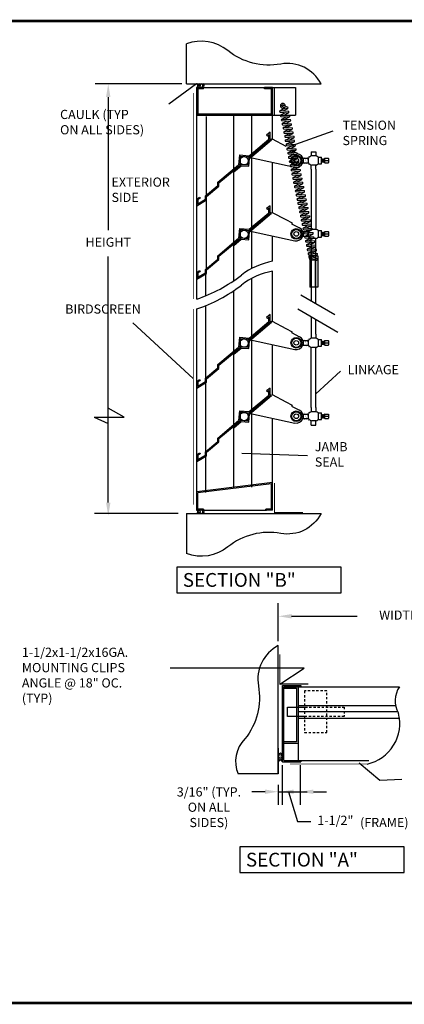
# Model space of a CAD drawing. Extents: x 20.7 to 103.5, y 12.8 to 66.4.
# Drawn here: x 48.4 to 69.4, y 12.8 to 66.4 of the extents above; entities that cross this region are included whole.
import ezdxf

# ---------------------------------------------------------------- set-up
doc = ezdxf.new("R2010")
doc.units = 0
doc.header["$MEASUREMENT"] = 0
doc.linetypes.add('HIDDEN', pattern=[0.375, 0.25, -0.125])
doc.layers.get('0').update_dxf_attribs({"linetype": 'CONTINUOUS'})
doc.layers.get('DEFPOINTS').update_dxf_attribs({"linetype": 'CONTINUOUS'})
doc.layers.add('HID', color=7, linetype='HIDDEN')
doc.layers.add('HIDDEN', color=7, linetype='HIDDEN')
doc.styles.add('ARCHITECT', font='archs.shx')
doc.styles.get("Standard").update_dxf_attribs({"font": 'ARCHS.SHX'})
doc.dimstyles.get("Standard").update_dxf_attribs({"dimscale": 0.7, "dimtxt": 0.18, "dimasz": 0.18, "dimexe": 0.18, "dimexo": 0.0625, "dimgap": 0.09, "dimtad": 0, "dimtih": 1, "dimtoh": 1, "dimdec": 4, "dimzin": 0, "dimdsep": 46, "dimtxsty": 'Standard', "dimcen": 0.09, "dimadec": 0, "dimazin": 0, "dimtfac": 1, "dimtdec": 4, "dimtofl": 0, "dimtmove": 0, "dimatfit": 3, "dimfxl": 1, "dimtolj": 1, "dimtzin": 0, "dimarcsym": 0})

# ---------------------------------------------------------------- blocks, each defined once
blk = doc.blocks.new('D_ANSI_B')
for p, q in [((11, 11), (-6, 11)), ((-6, 0), (11, 0))]:
    blk.add_line(p, q)
at = {"const_width": 0.03}
blk.add_lwpolyline([(-6, 11), (11, 11), (11, 0), (-6, 0), (-6, 11)], dxfattribs=at)
blk = doc.blocks.new('ADBF-4')
for p, q in [((6.862, 8.258), (6.671, 8.097)), ((6.671, 8.097), (6.711, 8.049)), ((6.799, 8.123), (6.711, 8.049)), ((6.799, 7.877), (6.799, 8.123)), ((6.862, 7.848), (6.862, 8.258)), ((5.724, 6.975), (6.799, 7.877)), ((5.745, 6.91), (6.862, 7.848)), ((6.468, 7.517), (6.468, 7.517)), ((5.189, 7.022), (5.143, 6.487)), ((5.189, 7.022), (5.724, 6.975)), ((4.011, 5.537), (5.143, 6.487)), ((4.074, 5.508), (5.203, 6.455)), ((5.247, 6.953), (5.203, 6.455)), ((5.247, 6.953), (5.745, 6.91)), ((4.011, 5.35), (4.011, 5.537)), ((4.074, 5.32), (4.074, 5.508)), ((3.341, 4.787), (4.011, 5.35)), ((3.404, 4.758), (4.074, 5.32)), ((2.862, 4.633), (3.025, 4.727)), ((2.862, 4.633), (2.862, 4.258)), ((2.862, 4.258), (3.404, 4.57)), ((2.925, 4.597), (3.056, 4.672)), ((2.925, 4.367), (3.341, 4.607)), ((2.925, 4.597), (2.925, 4.367)), ((3.025, 4.727), (3.056, 4.672)), ((3.341, 4.607), (3.341, 4.787)), ((3.404, 4.57), (3.404, 4.758))]:
    blk.add_line(p, q)

msp = doc.modelspace()

# ---------------------------------------------------------------- linework, layer by layer
for p, q in [((57.491, 62.948), (57.491, 65.128)), ((57.491, 62.948), (64.822, 62.948)), ((58.425, 62.751), (58.05, 62.751)), ((58.05, 62.751), (58.05, 61.251)), ((58.05, 51.234), (58.05, 62.751)), ((58.425, 62.751), (61.746, 62.751)), ((58.425, 62.688), (58.425, 62.751)), ((62.184, 62.751), (61.746, 62.751)), ((61.746, 62.688), (61.746, 62.751)), ((62.184, 61.251), (62.184, 62.751)), ((62.184, 59.945), (62.184, 62.751)), ((62.184, 62.751), (63.438, 62.751)), ((62.266, 62.751), (62.266, 61.251)), ((63.438, 62.751), (63.438, 61.251)), ((58.113, 62.688), (58.113, 61.314)), ((58.425, 62.688), (58.113, 62.688)), ((62.121, 62.688), (61.746, 62.688)), ((62.121, 61.314), (62.121, 62.688)), ((62.688, 61.73), (62.987, 61.595)), ((62.724, 61.808), (63.023, 61.673)), ((62.764, 61.883), (62.738, 61.835)), ((58.05, 61.251), (62.184, 61.251)), ((58.113, 61.314), (62.121, 61.314)), ((58.591, 52.629), (58.591, 61.176)), ((60.075, 52.234), (60.075, 61.251)), ((61.062, 52.903), (61.062, 61.251)), ((62.184, 61.251), (63.438, 61.251)), ((62.584, 61.407), (63.056, 61.378)), ((62.589, 61.492), (62.886, 61.641)), ((62.589, 61.492), (63.061, 61.463)), ((62.63, 61.178), (63.102, 61.149)), ((62.635, 61.264), (62.884, 61.388)), ((62.635, 61.264), (63.108, 61.235)), ((62.682, 61.036), (62.931, 61.16)), ((62.76, 61.482), (62.987, 61.595)), ((62.807, 61.254), (63.056, 61.378)), ((62.853, 61.025), (63.102, 61.149)), ((62.677, 60.95), (63.149, 60.921)), ((62.682, 61.036), (63.154, 61.007)), ((62.723, 60.722), (63.195, 60.693)), ((62.728, 60.807), (62.977, 60.932)), ((62.728, 60.807), (63.2, 60.779)), ((62.775, 60.579), (63.024, 60.703)), ((62.777, 60.587), (63.249, 60.558)), ((62.9, 60.797), (63.149, 60.921)), ((62.946, 60.569), (63.195, 60.693)), ((62.772, 60.501), (63.244, 60.472)), ((62.818, 60.273), (63.29, 60.244)), ((62.823, 60.359), (63.072, 60.483)), ((62.823, 60.359), (63.296, 60.33)), ((62.865, 60.045), (63.337, 60.016)), ((62.87, 60.13), (63.119, 60.255)), ((62.87, 60.13), (63.342, 60.101)), ((62.995, 60.348), (63.244, 60.472)), ((63.041, 60.12), (63.29, 60.244)), ((60.918, 58.885), (62.134, 59.911)), ((60.95, 58.964), (62.096, 59.931)), ((62.14, 59.908), (62.096, 59.931)), ((62.165, 59.955), (62.14, 59.908)), ((62.165, 59.955), (62.914, 59.56)), ((62.888, 59.821), (63.36, 59.792)), ((62.893, 59.907), (63.365, 59.878)), ((62.893, 59.907), (63.365, 59.878)), ((62.916, 59.902), (63.165, 60.026)), ((62.934, 59.593), (63.406, 59.564)), ((62.939, 59.678), (63.188, 59.802)), ((62.939, 59.678), (63.412, 59.649)), ((62.986, 59.45), (63.235, 59.574)), ((63.088, 59.892), (63.337, 60.016)), ((63.111, 59.668), (63.36, 59.792)), ((63.157, 59.439), (63.406, 59.564)), ((61.298, 59.252), (60.873, 58.895)), ((61.329, 59.214), (60.929, 58.878)), ((61.298, 59.252), (61.329, 59.214)), ((62.981, 59.364), (63.453, 59.335)), ((62.986, 59.45), (63.458, 59.421)), ((63.027, 59.136), (63.499, 59.107)), ((63.032, 59.222), (63.281, 59.346)), ((63.032, 59.222), (63.504, 59.193)), ((63.071, 58.994), (63.368, 59.142)), ((63.071, 58.994), (63.543, 58.965)), ((63.204, 59.211), (63.453, 59.335)), ((63.221, 59.337), (63.649, 59.111)), ((63.242, 58.984), (63.469, 59.097)), ((64.29, 59.253), (64.29, 59.028)), ((64.29, 59.253), (64.54, 59.253)), ((64.561, 59.028), (64.306, 59.028)), ((64.54, 59.253), (64.54, 59.028)), ((60.036, 58.193), (60.456, 58.545)), ((60.067, 58.155), (60.468, 58.492)), ((60.845, 58.516), (60.456, 58.545)), ((60.468, 58.492), (60.887, 58.461)), ((60.845, 58.516), (60.873, 58.895)), ((60.887, 58.461), (60.918, 58.885)), ((60.95, 58.964), (60.976, 58.933)), ((60.976, 58.933), (63.395, 58.412)), ((62.184, 55.945), (62.184, 58.673)), ((63.066, 58.908), (63.538, 58.88)), ((63.112, 58.68), (63.584, 58.651)), ((63.117, 58.766), (63.367, 58.89)), ((63.117, 58.766), (63.59, 58.737)), ((63.159, 58.452), (63.631, 58.423)), ((63.164, 58.538), (63.413, 58.662)), ((63.164, 58.538), (63.636, 58.509)), ((63.21, 58.309), (63.459, 58.434)), ((63.289, 58.755), (63.538, 58.88)), ((63.335, 58.527), (63.584, 58.651)), ((63.849, 58.903), (64.119, 58.903)), ((63.849, 58.903), (63.85, 58.655)), ((63.849, 58.653), (64.119, 58.653)), ((64.119, 58.903), (64.119, 58.653)), ((64.29, 58.302), (64.29, 58.528)), ((64.556, 58.528), (64.3, 58.528)), ((64.54, 58.302), (64.54, 58.528)), ((64.676, 58.96), (64.842, 58.96)), ((64.676, 58.96), (64.676, 58.595)), ((64.676, 58.595), (64.842, 58.595)), ((64.842, 58.595), (64.842, 58.96)), ((64.842, 58.858), (64.875, 58.876)), ((64.875, 58.876), (64.842, 58.778)), ((64.842, 58.703), (64.892, 58.852)), ((64.842, 58.703), (64.874, 58.679)), ((64.935, 58.876), (64.871, 58.682)), ((64.874, 58.679), (64.902, 58.703)), ((64.875, 58.876), (64.892, 58.852)), ((64.892, 58.852), (64.935, 58.876)), ((64.902, 58.703), (64.952, 58.852)), ((64.902, 58.703), (64.934, 58.679)), ((64.995, 58.876), (64.931, 58.682)), ((64.934, 58.679), (64.962, 58.703)), ((64.935, 58.876), (64.952, 58.852)), ((64.952, 58.852), (64.995, 58.876)), ((64.962, 58.703), (65.012, 58.852)), ((64.962, 58.703), (64.994, 58.679)), ((64.994, 58.679), (65.017, 58.747)), ((64.994, 58.679), (65.017, 58.698)), ((64.995, 58.876), (65.012, 58.852)), ((65.012, 58.852), (65.017, 58.854)), ((65.017, 58.888), (65.017, 58.668)), ((65.017, 58.778), (65.238, 58.778)), ((65.032, 58.903), (65.223, 58.903)), ((65.032, 58.653), (65.223, 58.653)), ((65.238, 58.888), (65.238, 58.668)), ((60.036, 58.193), (60.067, 58.155)), ((63.205, 58.224), (63.677, 58.195)), ((63.21, 58.309), (63.683, 58.28)), ((63.252, 57.995), (63.724, 57.966)), ((63.257, 58.081), (63.506, 58.205)), ((63.257, 58.081), (63.729, 58.052)), ((63.303, 57.853), (63.552, 57.977)), ((63.382, 58.299), (63.631, 58.423)), ((63.428, 58.071), (63.677, 58.195)), ((63.475, 57.842), (63.724, 57.966)), ((64.29, 58.302), (64.29, 55.25)), ((64.54, 58.302), (64.54, 55.172)), ((63.298, 57.767), (63.77, 57.738)), ((63.303, 57.853), (63.775, 57.824)), ((63.344, 57.539), (63.817, 57.51)), ((63.35, 57.624), (63.599, 57.749)), ((63.35, 57.624), (63.822, 57.596)), ((63.396, 57.396), (63.645, 57.52)), ((63.396, 57.396), (63.868, 57.367)), ((63.521, 57.614), (63.77, 57.738)), ((63.568, 57.386), (63.817, 57.51)), ((63.391, 57.31), (63.863, 57.282)), ((63.437, 57.082), (63.91, 57.053)), ((63.443, 57.168), (63.692, 57.292)), ((63.443, 57.168), (63.915, 57.139)), ((63.484, 56.854), (63.956, 56.825)), ((63.489, 56.94), (63.738, 57.064)), ((63.489, 56.94), (63.961, 56.911)), ((63.535, 56.711), (63.785, 56.835)), ((63.614, 57.157), (63.863, 57.282)), ((63.66, 56.929), (63.91, 57.053)), ((63.707, 56.701), (63.956, 56.825)), ((63.53, 56.626), (64.002, 56.597)), ((63.535, 56.711), (64.008, 56.682)), ((63.577, 56.397), (64.049, 56.368)), ((63.582, 56.483), (63.831, 56.607)), ((63.582, 56.483), (64.054, 56.454)), ((63.628, 56.255), (63.877, 56.379)), ((63.753, 56.473), (64.002, 56.597)), ((63.8, 56.244), (64.049, 56.368)), ((60.918, 54.885), (62.134, 55.911)), ((60.95, 54.964), (62.096, 55.931)), ((62.14, 55.908), (62.096, 55.931)), ((62.165, 55.955), (62.14, 55.908)), ((62.165, 55.955), (62.914, 55.56)), ((63.623, 56.169), (64.095, 56.14)), ((63.628, 56.255), (64.101, 56.226)), ((63.67, 55.941), (64.142, 55.912)), ((63.675, 56.026), (63.924, 56.151)), ((63.675, 56.026), (64.147, 55.998)), ((63.721, 55.798), (63.97, 55.922)), ((63.721, 55.798), (64.193, 55.769)), ((63.846, 56.016), (64.095, 56.14)), ((63.893, 55.788), (64.142, 55.912)), ((61.298, 55.252), (60.873, 54.895)), ((61.329, 55.214), (60.929, 54.878)), ((61.298, 55.252), (61.329, 55.214)), ((62.914, 55.56), (63.246, 55.385)), ((63.246, 55.385), (63.221, 55.337)), ((63.221, 55.337), (63.649, 55.111)), ((63.716, 55.712), (64.188, 55.684)), ((63.762, 55.484), (64.235, 55.455)), ((63.768, 55.57), (64.017, 55.694)), ((63.768, 55.57), (64.24, 55.541)), ((63.809, 55.256), (64.281, 55.227)), ((63.814, 55.342), (64.063, 55.466)), ((63.814, 55.342), (64.286, 55.313)), ((63.861, 55.113), (64.11, 55.237)), ((63.939, 55.559), (64.188, 55.684)), ((63.986, 55.331), (64.235, 55.455)), ((64.032, 55.103), (64.281, 55.227)), ((64.29, 55.253), (64.29, 55.028)), ((64.54, 55.253), (64.54, 55.028)), ((60.845, 54.516), (60.873, 54.895)), ((60.887, 54.461), (60.918, 54.885)), ((60.95, 54.964), (60.976, 54.933)), ((60.976, 54.933), (63.395, 54.412)), ((63.849, 54.903), (63.85, 54.655)), ((63.849, 54.903), (64.119, 54.903)), ((63.855, 55.028), (64.328, 54.999)), ((63.861, 55.113), (64.333, 55.084)), ((63.902, 54.799), (64.374, 54.77)), ((63.907, 54.885), (64.156, 55.009)), ((63.907, 54.885), (64.379, 54.856)), ((63.953, 54.657), (64.203, 54.781)), ((64.078, 54.874), (64.328, 54.999)), ((64.119, 54.903), (64.119, 54.653)), ((64.125, 54.646), (64.374, 54.77)), ((64.561, 55.028), (64.306, 55.028)), ((64.676, 54.96), (64.676, 54.595)), ((64.676, 54.96), (64.842, 54.96)), ((64.842, 54.595), (64.842, 54.96)), ((64.875, 54.876), (64.842, 54.778)), ((64.842, 54.858), (64.875, 54.876)), ((64.842, 54.703), (64.892, 54.852)), ((64.842, 54.703), (64.874, 54.679)), ((64.935, 54.876), (64.871, 54.682)), ((64.874, 54.679), (64.902, 54.703)), ((64.875, 54.876), (64.892, 54.852)), ((64.892, 54.852), (64.935, 54.876)), ((64.902, 54.703), (64.952, 54.852)), ((64.902, 54.703), (64.934, 54.679)), ((64.995, 54.876), (64.931, 54.682)), ((64.934, 54.679), (64.962, 54.703)), ((64.935, 54.876), (64.952, 54.852)), ((64.952, 54.852), (64.995, 54.876)), ((64.962, 54.703), (65.012, 54.852)), ((64.962, 54.703), (64.994, 54.679)), ((64.994, 54.679), (65.017, 54.747)), ((64.994, 54.679), (65.017, 54.698)), ((64.995, 54.876), (65.012, 54.852)), ((65.012, 54.852), (65.017, 54.854)), ((65.017, 54.888), (65.017, 54.668)), ((65.017, 54.778), (65.238, 54.778)), ((65.032, 54.903), (65.223, 54.903)), ((65.238, 54.888), (65.238, 54.668)), ((60.036, 54.193), (60.456, 54.545)), ((60.036, 54.193), (60.067, 54.155)), ((60.067, 54.155), (60.468, 54.492)), ((60.845, 54.516), (60.456, 54.545)), ((60.468, 54.492), (60.887, 54.461)), ((62.184, 53.288), (62.184, 54.673)), ((63.849, 54.653), (64.119, 54.653)), ((63.948, 54.571), (64.42, 54.542)), ((63.948, 54.571), (64.42, 54.542)), ((63.953, 54.657), (64.426, 54.628)), ((63.995, 54.343), (64.467, 54.314)), ((64, 54.428), (64.249, 54.553)), ((64, 54.428), (64.472, 54.399)), ((64.046, 54.2), (64.295, 54.324)), ((64.046, 54.2), (64.519, 54.171)), ((64.108, 54.482), (64.249, 54.553)), ((64.171, 54.418), (64.42, 54.542)), ((64.204, 54.434), (64.42, 54.542)), ((64.218, 54.19), (64.467, 54.314)), ((64.246, 54.413), (64.472, 54.399)), ((64.29, 54.302), (64.29, 54.528)), ((64.29, 54.302), (64.29, 51.138)), ((64.556, 54.528), (64.3, 54.528)), ((64.443, 54.315), (64.467, 54.314)), ((64.457, 54.309), (64.467, 54.314)), ((64.54, 54.302), (64.54, 54.528)), ((64.54, 50.993), (64.54, 54.356)), ((64.676, 54.595), (64.842, 54.595)), ((65.032, 54.653), (65.223, 54.653)), ((64.041, 54.114), (64.513, 54.085)), ((64.041, 54.114), (64.161, 54.107)), ((64.088, 53.886), (64.56, 53.857)), ((64.093, 53.972), (64.263, 54.057)), ((64.093, 53.972), (64.565, 53.943)), ((64.093, 53.972), (64.481, 53.948)), ((64.134, 53.658), (64.606, 53.629)), ((64.139, 53.744), (64.388, 53.868)), ((64.139, 53.744), (64.611, 53.715)), ((64.184, 53.589), (64.362, 53.644)), ((64.201, 54.026), (64.342, 54.096)), ((64.264, 53.961), (64.359, 54.009)), ((64.297, 53.978), (64.513, 54.085)), ((64.311, 53.733), (64.56, 53.857)), ((64.327, 53.539), (64.606, 53.629)), ((64.165, 53.505), (64.602, 53.352)), ((64.184, 53.589), (64.63, 53.433)), ((64.204, 53.585), (64.204, 51.884)), ((64.204, 53.585), (64.652, 53.585)), ((64.24, 53.374), (64.346, 53.367)), ((64.245, 53.46), (64.301, 53.457)), ((64.346, 53.367), (64.535, 53.356)), ((64.496, 53.585), (64.496, 51.869)), ((64.535, 53.356), (64.602, 53.352)), ((64.652, 53.585), (64.652, 51.884)), ((58.528, 52.846), (58.528, 51.409)), ((62.184, 50.019), (62.184, 52.748)), ((61.062, 52.312), (61.062, 52.363)), ((61.062, 40.998), (61.062, 52.312)), ((60.075, 51.466), (60.075, 51.694)), ((60.075, 40.998), (60.075, 51.466)), ((63.716, 51.47), (65.578, 50.394)), ((64.652, 51.884), (64.204, 51.884)), ((64.365, 51.884), (64.365, 51.869)), ((58.05, 47.076), (58.05, 50.694)), ((58.528, 50.869), (58.528, 40.71)), ((63.56, 50.694), (65.734, 49.439)), ((60.918, 48.958), (62.134, 49.984)), ((60.95, 49.037), (62.096, 50.005)), ((62.14, 49.981), (62.096, 50.005)), ((62.165, 50.029), (62.14, 49.981)), ((62.165, 50.029), (62.914, 49.633)), ((64.29, 50.273), (64.29, 49.226)), ((64.54, 49.327), (64.54, 50.128)), ((61.298, 49.325), (60.873, 48.969)), ((61.298, 49.325), (61.329, 49.288)), ((62.914, 49.633), (63.246, 49.458)), ((63.246, 49.458), (63.221, 49.411)), ((63.221, 49.411), (63.649, 49.184)), ((64.29, 49.327), (64.29, 49.101)), ((64.54, 49.327), (64.54, 49.101)), ((60.845, 48.59), (60.873, 48.969)), ((60.887, 48.534), (60.918, 48.958)), ((61.329, 49.288), (60.929, 48.951)), ((60.95, 49.037), (60.976, 49.007)), ((60.976, 49.007), (63.395, 48.486)), ((63.849, 48.976), (64.119, 48.976)), ((63.849, 48.976), (63.85, 48.729)), ((64.119, 48.976), (64.119, 48.726)), ((64.561, 49.101), (64.306, 49.101)), ((64.676, 49.034), (64.842, 49.034)), ((64.676, 49.034), (64.676, 48.669)), ((64.842, 48.669), (64.842, 49.034)), ((64.842, 48.931), (64.875, 48.95)), ((64.875, 48.95), (64.842, 48.852)), ((64.842, 48.777), (64.892, 48.925)), ((64.935, 48.95), (64.871, 48.755)), ((64.875, 48.95), (64.892, 48.925)), ((64.892, 48.925), (64.935, 48.95)), ((64.902, 48.777), (64.952, 48.925)), ((64.995, 48.95), (64.931, 48.755)), ((64.935, 48.95), (64.952, 48.925)), ((64.952, 48.925), (64.995, 48.95)), ((64.962, 48.777), (65.012, 48.925)), ((64.994, 48.753), (65.017, 48.82)), ((64.995, 48.95), (65.012, 48.925)), ((65.012, 48.925), (65.017, 48.927)), ((65.017, 48.961), (65.017, 48.741)), ((65.017, 48.851), (65.238, 48.851)), ((65.032, 48.976), (65.223, 48.976)), ((65.238, 48.961), (65.238, 48.741)), ((60.036, 48.266), (60.456, 48.619)), ((60.036, 48.266), (60.067, 48.229)), ((60.067, 48.229), (60.468, 48.565)), ((60.845, 48.59), (60.456, 48.619)), ((60.468, 48.565), (60.887, 48.534)), ((62.184, 46.557), (62.184, 48.747)), ((63.849, 48.726), (64.119, 48.726)), ((64.29, 48.376), (64.29, 48.601)), ((64.29, 45.327), (64.29, 48.417)), ((64.556, 48.601), (64.3, 48.601)), ((64.54, 48.376), (64.54, 48.601)), ((64.54, 45.327), (64.54, 48.499)), ((64.676, 48.669), (64.842, 48.669)), ((64.842, 48.777), (64.874, 48.753)), ((64.874, 48.753), (64.902, 48.777)), ((64.902, 48.777), (64.934, 48.753)), ((64.934, 48.753), (64.962, 48.777)), ((64.962, 48.777), (64.994, 48.753)), ((64.994, 48.753), (65.017, 48.772)), ((65.032, 48.726), (65.223, 48.726)), ((58.05, 40.738), (58.05, 47.076)), ((62.184, 46.019), (62.184, 46.557)), ((60.918, 44.958), (62.134, 45.984)), ((60.95, 45.037), (62.096, 46.005)), ((62.14, 45.981), (62.096, 46.005)), ((62.165, 46.029), (62.14, 45.981)), ((62.165, 46.029), (62.914, 45.633)), ((62.914, 45.633), (63.246, 45.458)), ((54.096, 44.796), (53.232, 45.289)), ((61.298, 45.325), (60.873, 44.969)), ((61.329, 45.288), (60.929, 44.951)), ((60.95, 45.037), (60.976, 45.007)), ((61.298, 45.325), (61.329, 45.288)), ((63.246, 45.458), (63.221, 45.411)), ((63.221, 45.411), (63.649, 45.184)), ((64.29, 45.327), (64.29, 45.101)), ((64.561, 45.101), (64.306, 45.101)), ((64.54, 45.327), (64.54, 45.101)), ((64.676, 45.034), (64.676, 44.669)), ((64.676, 45.034), (64.842, 45.034)), ((64.842, 44.669), (64.842, 45.034)), ((52.464, 44.796), (54.096, 44.796)), ((52.464, 44.796), (53.232, 44.455)), ((60.036, 44.266), (60.456, 44.619)), ((60.067, 44.229), (60.468, 44.565)), ((60.845, 44.59), (60.456, 44.619)), ((60.468, 44.565), (60.887, 44.534)), ((60.845, 44.59), (60.873, 44.969)), ((60.887, 44.534), (60.918, 44.958)), ((60.976, 45.007), (63.395, 44.486)), ((62.184, 41.238), (62.184, 44.747)), ((63.849, 44.976), (63.85, 44.729)), ((63.849, 44.976), (64.119, 44.976)), ((63.849, 44.726), (64.119, 44.726)), ((64.119, 44.976), (64.119, 44.726)), ((64.29, 44.376), (64.29, 44.601)), ((64.556, 44.601), (64.3, 44.601)), ((64.54, 44.376), (64.54, 44.601)), ((64.676, 44.669), (64.842, 44.669)), ((64.875, 44.95), (64.842, 44.852)), ((64.842, 44.931), (64.875, 44.95)), ((64.842, 44.777), (64.892, 44.925)), ((64.842, 44.777), (64.874, 44.753)), ((64.935, 44.95), (64.871, 44.755)), ((64.874, 44.753), (64.902, 44.777)), ((64.875, 44.95), (64.892, 44.925)), ((64.892, 44.925), (64.935, 44.95)), ((64.902, 44.777), (64.952, 44.925)), ((64.902, 44.777), (64.934, 44.753)), ((64.995, 44.95), (64.931, 44.755)), ((64.934, 44.753), (64.962, 44.777)), ((64.935, 44.95), (64.952, 44.925)), ((64.952, 44.925), (64.995, 44.95)), ((64.962, 44.777), (65.012, 44.925)), ((64.962, 44.777), (64.994, 44.753)), ((64.994, 44.753), (65.017, 44.82)), ((64.994, 44.753), (65.017, 44.772)), ((64.995, 44.95), (65.012, 44.925)), ((65.012, 44.925), (65.017, 44.927)), ((65.017, 44.961), (65.017, 44.741)), ((65.017, 44.851), (65.238, 44.851)), ((65.032, 44.976), (65.223, 44.976)), ((65.032, 44.726), (65.223, 44.726)), ((65.238, 44.961), (65.238, 44.741)), ((60.036, 44.266), (60.067, 44.229)), ((64.29, 44.376), (64.54, 44.376)), ((62.184, 41.238), (58.05, 40.738)), ((62.121, 41.169), (58.113, 40.68)), ((62.121, 39.801), (62.121, 41.169)), ((62.184, 39.738), (62.184, 41.238)), ((58.05, 39.738), (58.05, 40.738)), ((58.113, 39.801), (58.113, 40.68)), ((58.425, 39.738), (58.05, 39.738)), ((58.425, 39.801), (58.113, 39.801)), ((58.425, 39.801), (58.425, 39.738)), ((58.425, 39.738), (61.861, 39.738)), ((62.121, 39.801), (61.809, 39.801)), ((61.809, 39.738), (61.809, 39.801)), ((62.184, 39.738), (61.809, 39.738)), ((57.046, 39.553), (52.475, 39.553)), ((57.491, 39.556), (64.822, 39.556)), ((57.491, 39.556), (57.491, 37.376)), ((62.495, 25.379), (62.495, 32.364)), ((62.717, 26.038), (62.717, 30.201)), ((62.717, 30.201), (63.717, 30.201)), ((62.797, 30.041), (63.489, 30.041)), ((62.805, 30.121), (63.717, 30.121)), ((62.805, 26.118), (62.805, 30.121)), ((63.489, 30.041), (63.489, 27.12)), ((63.569, 30.121), (63.569, 27.04)), ((63.717, 30.201), (63.717, 30.121)), ((63.717, 30.121), (69.091, 30.121)), ((62.993, 29.024), (63.958, 29.024)), ((62.993, 28.507), (62.993, 29.024)), ((63.558, 29.111), (68.91, 29.111)), ((64.021, 28.507), (62.993, 28.507)), ((63.558, 28.774), (69.007, 28.774)), ((63.558, 28.416), (69.116, 28.416)), ((63.489, 27.12), (62.797, 27.12)), ((63.569, 27.04), (62.797, 27.04)), ((63.569, 27.04), (63.569, 26.118)), ((62.495, 26.783), (62.495, 25.379)), ((62.717, 26.038), (63.717, 26.038)), ((62.805, 26.118), (63.717, 26.118)), ((63.717, 26.118), (67.423, 26.118)), ((63.717, 26.118), (63.717, 26.038)), ((62.495, 25.379), (60.314, 25.379)), ((63.6, 24.411), (63.988, 24.411))]:
    msp.add_line(p, q)
at = {"color": 0, "linetype": 'ByBlock'}
for p, q in [((57.241, 62.948), (52.512, 62.948)), ((53.232, 62.228), (53.232, 54.988)), ((53.232, 40.149), (53.232, 53.548)), ((62.495, 32.614), (62.495, 34.683)), ((63.215, 33.963), (66.796, 33.963)), ((62.709, 25.863), (62.709, 23.691)), ((63.686, 25.863), (63.686, 23.691)), ((62.495, 24.783), (62.495, 23.691)), ((61.775, 24.411), (61.055, 24.411)), ((61.775, 24.411), (61.055, 24.411)), ((62.495, 24.411), (63.62, 24.411)), ((63.057, 24.411), (63.543, 22.791)), ((63.34, 24.411), (64.06, 24.411)), ((64.406, 24.411), (65.126, 24.411)), ((63.543, 22.791), (64.263, 22.791))]:
    msp.add_line(p, q, dxfattribs=at)
for points in [[(64.822, 62.948, 0.330348), (62.631, 64.029, -0.217655), (59.747, 64.763, 0.264569), (57.491, 65.128, 20.758972)], [(64.822, 39.556, -0.330348), (62.631, 38.474, 0.217655), (59.747, 37.741, -0.264569), (57.491, 37.376, -20.758972)], [(62.495, 32.364, 0.330348), (61.413, 30.172, -0.217655), (60.68, 27.289, 0.310961), (60.314, 25.379, 21.69851)]]:
    msp.add_lwpolyline(points, format="xyb")
for points, const_width in [([(64.14, 59.015), (64.14, 58.557), (64.056, 58.999), (64.056, 58.584), (63.93, 58.994), (63.93, 58.578), (63.85, 58.655)], 0.01), ([(64.14, 55.015), (64.14, 54.557), (64.056, 54.999), (64.056, 54.584), (63.93, 54.994), (63.93, 54.578), (63.85, 54.655)], 0.01), ([(64.14, 49.088), (64.14, 48.631), (64.056, 49.073), (64.056, 48.657), (63.93, 49.067), (63.93, 48.652), (63.85, 48.729)], 0.01), ([(64.14, 45.088), (64.14, 44.631), (64.056, 45.073), (64.056, 44.657), (63.93, 45.067), (63.93, 44.652), (63.85, 44.729)], 0.01), ([(62.288, 41.225), (62.288, 39.611), (63.841, 39.611)], 0.064), ([(62.582, 31.885), (62.582, 30.272), (64.135, 30.272)], 0.064)]:
    msp.add_lwpolyline(points, dxfattribs=dict(const_width=const_width))
for points in [[(56.963, 36.636), (56.963, 35.237), (65.912, 35.237), (65.912, 36.636)], [(60.401, 21.405), (60.401, 20.007), (69.349, 20.007), (69.349, 21.405)]]:
    msp.add_lwpolyline(points, close=True)
for centre, radius in [((60.635, 58.76), 0.227), ((63.474, 58.779), 0.288), ((63.474, 58.779), 0.25), ((63.474, 58.779), 0.125), ((60.635, 54.76), 0.227), ((63.474, 54.779), 0.288), ((63.474, 54.779), 0.25), ((63.474, 54.779), 0.125), ((64.243, 53.417), 0.0434), ((60.635, 48.834), 0.227), ((63.474, 48.853), 0.288), ((63.474, 48.853), 0.25), ((63.474, 48.853), 0.125), ((60.635, 44.834), 0.227), ((63.474, 44.853), 0.288), ((63.474, 44.853), 0.25), ((63.474, 44.853), 0.125)]:
    msp.add_circle(centre, radius)
for centre, radius, start, end in [((58.012, 62.847), 0.104, 291.2704, 74.5302), ((58.074, 62.847), 0.104, 291.2704, 74.5302), ((58.16, 62.847), 0.104, 291.2704, 74.5302), ((58.288, 62.847), 0.104, 291.2704, 74.5302), ((58.36, 62.847), 0.104, 291.2704, 74.5302), ((62.741, 61.753), 0.134, 354.3118, 317.0452), ((62.741, 61.753), 0.0576, 107.5291, 203.8279), ((62.97, 61.65), 0.0576, 287.5291, 23.8279), ((62.625, 61.447), 0.0576, 128.3502, 224.649), ((62.671, 61.219), 0.0576, 128.3502, 224.649), ((63.02, 61.423), 0.0576, 308.3502, 44.649), ((63.067, 61.195), 0.0576, 308.3502, 44.649), ((62.718, 60.991), 0.0576, 128.3502, 224.649), ((62.764, 60.762), 0.0576, 128.3502, 224.649), ((62.813, 60.542), 0.0576, 128.3502, 224.649), ((63.113, 60.966), 0.0576, 308.3502, 44.649), ((63.159, 60.738), 0.0576, 308.3502, 44.649), ((62.859, 60.313), 0.0576, 128.3502, 224.649), ((62.906, 60.085), 0.0576, 128.3502, 224.649), ((63.208, 60.518), 0.0576, 308.3502, 44.649), ((63.255, 60.289), 0.0576, 308.3502, 44.649), ((63.301, 60.061), 0.0576, 308.3502, 44.649), ((62.929, 59.861), 0.0576, 128.3502, 224.649), ((62.975, 59.633), 0.0576, 128.3502, 224.649), ((63.324, 59.837), 0.0576, 308.3502, 44.649), ((63.371, 59.609), 0.0576, 308.3502, 44.649), ((63.022, 59.405), 0.0576, 128.3502, 224.649), ((63.068, 59.176), 0.0576, 128.3502, 224.649), ((63.107, 58.949), 0.0576, 128.3502, 224.649), ((63.474, 58.779), 0.375, 257.8571, 62.1588), ((63.417, 59.381), 0.0576, 308.3502, 44.649), ((63.463, 59.152), 0.0576, 308.3502, 44.649), ((64.423, 58.689), 0.36, 110.02, 143.6791), ((64.438, 58.689), 0.36, 48.7276, 69.9799), ((63.153, 58.721), 0.0576, 128.3502, 224.649), ((63.2, 58.492), 0.0576, 128.3502, 224.649), ((63.502, 58.925), 0.0576, 308.3502, 44.649), ((63.549, 58.697), 0.0576, 308.3502, 44.649), ((63.595, 58.468), 0.0576, 308.3502, 44.649), ((64.423, 58.866), 0.36, 216.3208, 249.9799), ((64.438, 58.866), 0.36, 290.02, 311.2724), ((65.032, 58.888), 0.015, 90, 180), ((65.032, 58.668), 0.015, 180, 270), ((65.223, 58.888), 0.015, 360, 90), ((65.223, 58.668), 0.015, 270, 360), ((63.246, 58.264), 0.0576, 128.3502, 224.649), ((63.293, 58.036), 0.0576, 128.3502, 224.649), ((63.642, 58.24), 0.0576, 308.3502, 44.649), ((63.688, 58.012), 0.0576, 308.3502, 44.649), ((63.339, 57.808), 0.0576, 128.3502, 224.649), ((63.385, 57.579), 0.0576, 128.3502, 224.649), ((63.432, 57.351), 0.0576, 128.3502, 224.649), ((63.734, 57.783), 0.0576, 308.3502, 44.649), ((63.781, 57.555), 0.0576, 308.3502, 44.649), ((63.827, 57.327), 0.0576, 308.3502, 44.649), ((63.478, 57.123), 0.0576, 128.3502, 224.649), ((63.525, 56.894), 0.0576, 128.3502, 224.649), ((63.874, 57.098), 0.0576, 308.3502, 44.649), ((63.92, 56.87), 0.0576, 308.3502, 44.649), ((63.571, 56.666), 0.0576, 128.3502, 224.649), ((63.618, 56.438), 0.0576, 128.3502, 224.649), ((63.967, 56.642), 0.0576, 308.3502, 44.649), ((64.013, 56.414), 0.0576, 308.3502, 44.649), ((63.664, 56.21), 0.0576, 128.3502, 224.649), ((63.711, 55.981), 0.0576, 128.3502, 224.649), ((63.757, 55.753), 0.0576, 128.3502, 224.649), ((64.06, 56.185), 0.0576, 308.3502, 44.649), ((64.106, 55.957), 0.0576, 308.3502, 44.649), ((64.152, 55.729), 0.0576, 308.3502, 44.649), ((63.803, 55.525), 0.0576, 128.3502, 224.649), ((63.85, 55.296), 0.0576, 128.3502, 224.649), ((64.199, 55.5), 0.0576, 308.3502, 44.649), ((64.245, 55.272), 0.0576, 308.3502, 44.649), ((63.474, 54.779), 0.375, 257.8571, 62.1588), ((63.896, 55.068), 0.0576, 128.3502, 224.649), ((63.943, 54.84), 0.0576, 128.3502, 224.649), ((64.423, 54.689), 0.36, 110.02, 143.6791), ((64.292, 55.044), 0.0576, 308.3502, 44.649), ((64.338, 54.816), 0.0576, 308.3502, 44.649), ((64.438, 54.689), 0.36, 48.7276, 69.9799), ((65.032, 54.888), 0.015, 90, 180), ((65.223, 54.888), 0.015, 360, 90), ((63.989, 54.611), 0.0576, 128.3502, 224.649), ((64.036, 54.383), 0.0576, 128.3502, 224.649), ((64.082, 54.155), 0.0576, 128.3502, 224.649), ((64.082, 54.155), 0.0576, 161.1105, 224.649), ((64.423, 54.866), 0.36, 216.3208, 249.9799), ((64.385, 54.587), 0.0576, 308.3502, 44.649), ((64.431, 54.359), 0.0576, 308.3502, 44.649), ((64.431, 54.359), 0.0576, 308.3502, 44.649), ((64.478, 54.131), 0.0576, 308.3502, 44.649), ((64.438, 54.866), 0.36, 290.02, 311.2724), ((65.032, 54.668), 0.015, 180, 270), ((65.223, 54.668), 0.015, 270, 360), ((64.129, 53.927), 0.0576, 128.3502, 224.649), ((64.175, 53.698), 0.0576, 128.3502, 224.649), ((64.304, 53.549), 0.111, 58.8669, 59.076), ((64.524, 53.902), 0.0576, 308.3502, 44.649), ((64.57, 53.674), 0.0576, 308.3502, 44.649), ((62.869, 49.463), 3.886, 100.1474, 127.8186), ((64.211, 53.538), 0.0576, 118.5871, 215.6921), ((64.58, 53.405), 0.0576, 292.5869, 28.8857), ((62.869, 48.923), 3.886, 100.1474, 127.8186), ((55.495, 58.962), 8.139, 288.2932, 307.8186), ((55.495, 58.422), 8.139, 288.2932, 307.8186), ((63.474, 48.853), 0.375, 257.8571, 62.1588), ((64.423, 48.763), 0.36, 110.02, 143.6791), ((64.438, 48.763), 0.36, 48.7276, 69.9799), ((65.032, 48.961), 0.015, 90, 180), ((65.223, 48.961), 0.015, 360, 90), ((64.423, 48.939), 0.36, 216.3208, 249.9799), ((64.438, 48.939), 0.36, 290.02, 311.2724), ((65.032, 48.741), 0.015, 180, 270), ((65.223, 48.741), 0.015, 270, 360), ((63.474, 44.853), 0.375, 257.8571, 62.1588), ((64.423, 44.763), 0.36, 110.02, 143.6791), ((64.438, 44.763), 0.36, 48.7276, 69.9799), ((64.423, 44.939), 0.36, 216.3208, 249.9799), ((64.438, 44.939), 0.36, 290.02, 311.2724), ((65.032, 44.961), 0.015, 90, 180), ((65.032, 44.741), 0.015, 180, 270), ((65.223, 44.961), 0.015, 360, 90), ((65.223, 44.741), 0.015, 270, 360), ((58.012, 39.649), 0.104, 291.2704, 74.5302), ((58.074, 39.649), 0.104, 291.2704, 74.5302), ((58.16, 39.649), 0.104, 291.2704, 74.5302), ((58.288, 39.649), 0.104, 291.2704, 74.5302), ((58.36, 39.649), 0.104, 291.2704, 74.5302), ((70.213, 29.366), 1.353, 146.0525, 209.8067), ((66.861, 28.121), 2.252, 282.0572, 14.7402), ((62.605, 26.386), 0.116, 15.1878, 162.3049), ((62.605, 26.306), 0.116, 15.1878, 162.3049), ((62.605, 26.185), 0.116, 15.1878, 162.3049), ((62.605, 26.088), 0.116, 15.1878, 162.3049), ((62.605, 26.008), 0.116, 15.1878, 162.3049)]:
    msp.add_arc(centre, radius, start, end)
for points in [[(53.112, 62.228), (53.352, 62.228), (53.232, 62.948)], [(53.112, 40.149), (53.352, 40.149), (53.232, 39.429)], [(63.215, 34.083), (63.215, 33.843), (62.495, 33.963)], [(61.775, 24.531), (61.775, 24.291), (62.495, 24.411)], [(61.775, 24.531), (61.775, 24.291), (62.495, 24.411)], [(63.34, 24.531), (63.34, 24.291), (62.62, 24.411)], [(64.406, 24.531), (64.406, 24.291), (63.686, 24.411)]]:
    msp.add_solid(points, dxfattribs=at)
at = {"layer": 'DEFPOINTS', "color": 0, "linetype": 'ByBlock'}
for p in [(57.491, 62.948), (53.232, 39.429), (57.491, 39.556), (62.495, 32.364), (62.495, 25.379), (62.495, 25.379), (62.495, 24.411), (63.62, 24.411)]:
    msp.add_point(p, dxfattribs=at)
at = {"layer": 'HID', "const_width": 0.04}
for points in [[(57.865, 62.446), (57.865, 51.234)], [(57.865, 50.694), (57.865, 40.032)]]:
    msp.add_lwpolyline(points, dxfattribs=at)
at = {"layer": 'HIDDEN', "ltscale": 0.5}
for p, q in [((63.925, 29.898), (63.925, 27.643)), ((65.138, 29.898), (63.925, 29.898)), ((65.138, 27.643), (65.138, 29.898)), ((63.958, 29.024), (66.083, 29.024)), ((66.083, 29.024), (66.083, 28.507)), ((66.083, 28.507), (64.021, 28.507)), ((63.925, 27.643), (65.138, 27.643))]:
    msp.add_line(p, q, dxfattribs=at)
at = {"layer": 'HIDDEN', "const_width": 0.04}
msp.add_lwpolyline([(63.137, 25.918), (67.332, 25.918)], dxfattribs=at)

# ---------------------------------------------------------------- block references
at = {"xscale": 4.86, "yscale": 4.86, "zscale": 4.86}
msp.add_blockref('D_ANSI_B', (49.93, 12.911), dxfattribs=at)
for p in [(55.188, 52.059), (55.188, 48.059), (55.188, 42.132), (55.188, 38.132)]:
    msp.add_blockref('ADBF-4', p)

# ---------------------------------------------------------------- texts
at = {"style": 'ARCHITECT'}
for s, p in [('CAULK (TYP', (50.609, 61.035)), ('ON ALL SIDES)', (50.609, 60.201)), ('TENSION', (65.995, 60.449)), ('SPRING', (65.995, 59.615)), ('BIRDSCREEN', (50.887, 50.44)), ('LINKAGE', (66.275, 47.141)), ('JAMB', (64.484, 42.947)), ('SEAL', (64.484, 42.114)), ('1-1/2x1-1/2x16GA.', (48.528, 31.753)), ('MOUNTING CLIPS', (48.528, 30.919)), ('ANGLE @ 18" OC.', (48.528, 30.086)), ('(TYP)', (48.528, 29.253))]:
    msp.add_text(s, height=0.5, dxfattribs=at).set_placement(p)
for s, height, p in [('EXTERIOR', 0.5, (53.412, 57.351)), ('SIDE', 0.5, (53.412, 56.518)), ('SECTION "B"', 0.75, (57.295, 35.567)), ('(FRAME)', 0.5, (66.949, 22.485)), ('SECTION "A"', 0.75, (60.733, 20.337))]:
    msp.add_text(s, height=height).set_placement(p)
at = {"color": 0, "linetype": 'ByBlock', "char_height": 0.5}
for s, insert, attachment_point in [('{HEIGHT}', (53.232, 54.268), 5), ('{WIDTH}', (69.076, 33.963), 5), ('{3/16" (TYP.}\\P{ON ALL}\\P{SIDES)}', (58.717, 23.503), 5), ('{1-1/2"}', (64.623, 22.791), 4)]:
    msp.add_mtext(s, dxfattribs=dict(at, insert=insert, attachment_point=attachment_point))

# ---------------------------------------------------------------- leaders
for points in [[(58.04, 62.948), (56.538, 61.847)], [(63.195, 59.577), (65.491, 60.393)], [(57.865, 46.917), (54.58, 49.937)], [(64.54, 46.078), (65.883, 47.309)], [(60.511, 42.835), (64.092, 42.723)], [(66.898, 25.977), (68.022, 25.048), (69.228, 25.09)]]:
    msp.add_leader(points, dimstyle='Standard')
at = {"annotation_type": 0, "has_hookline": 1, "hookline_direction": 1}
msp.add_leader([(62.582, 30.272), (63.901, 31.13), (56.604, 31.13)], dimstyle='Standard', dxfattribs=at)

doc.saveas('drawing.dxf')
